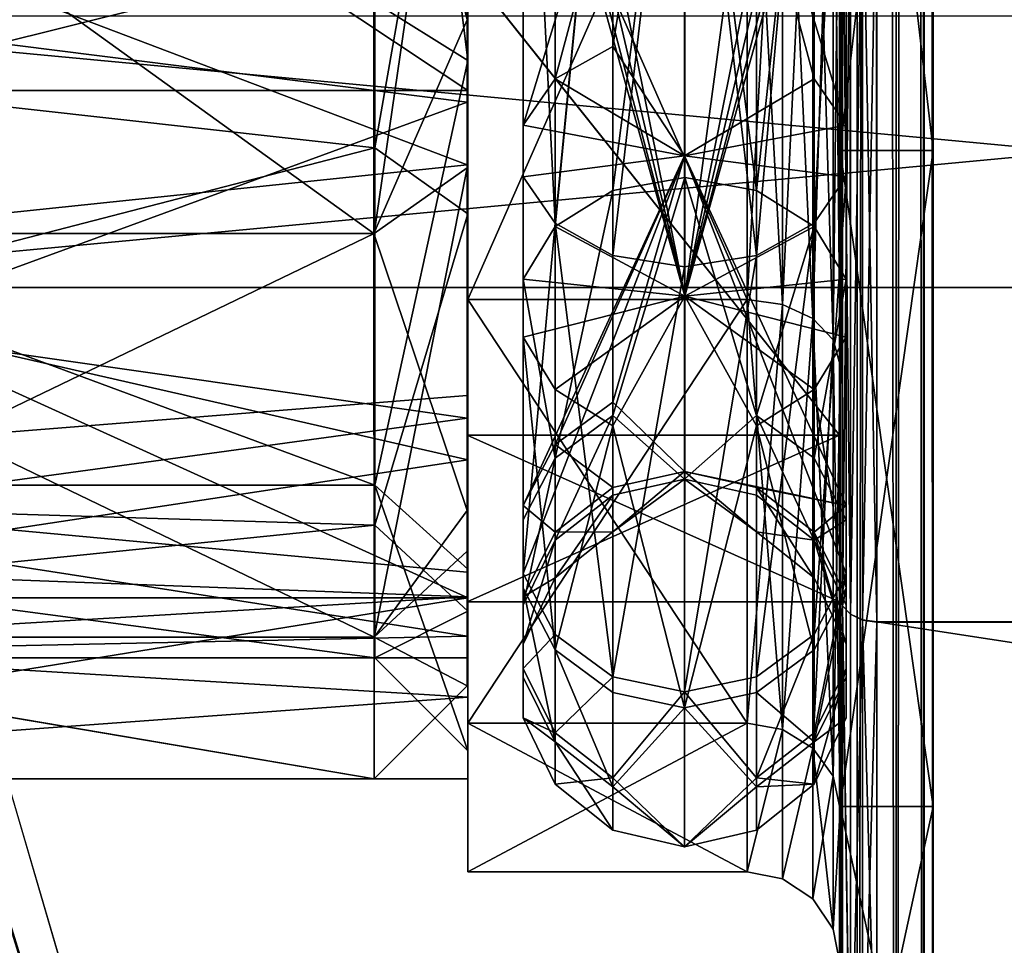
# Model space of a CAD drawing. Extents: x -496 to 95, y -46 to 256.
# Drawn here: x 26 to 32, y 15 to 20 of the extents above; entities that cross this region are included whole.
import ezdxf

# ---------------------------------------------------------------- set-up
doc = ezdxf.new("R2010")
doc.units = 0
doc.header["$MEASUREMENT"] = 0

msp = doc.modelspace()

# ---------------------------------------------------------------- linework, layer by layer
for points in [[(30.842331, 0.50029, 16.0756), (30.84082, 209.50029, 16.0756), (-0.249232, 106.000061, 21.818899)], [(30.84082, 209.50029, -16.0756), (30.842331, 0.50029, -16.0756), (-0.249232, 106.000061, -21.818899)], [(30.84082, 209.50029, 16.0756), (30.842331, 0.50029, 16.0756), (31.05233, 0.50029, 15.9833)], [(31.050819, 209.50029, 15.9833), (30.84082, 209.50029, 16.0756), (31.05233, 0.50029, 15.9833)], [(30.84082, 209.50029, -16.0756), (31.050819, 209.50029, -15.9833), (30.842331, 0.50029, -16.0756)], [(31.050819, 209.50029, -15.9833), (31.05233, 0.50029, -15.9833), (30.842331, 0.50029, -16.0756)], [(31.050819, 209.50029, 15.9833), (31.05233, 0.50029, 15.9833), (31.198929, 0.50029, 15.8071)], [(31.197418, 209.50029, 15.8071), (31.050819, 209.50029, 15.9833), (31.198929, 0.50029, 15.8071)], [(31.050819, 209.50029, -15.9833), (31.197418, 209.50029, -15.8071), (31.05233, 0.50029, -15.9833)], [(31.197418, 209.50029, -15.8071), (31.198929, 0.50029, -15.8071), (31.05233, 0.50029, -15.9833)], [(31.197418, 209.50029, 15.8071), (31.198929, 0.50029, 15.8071), (31.25153, 0.50029, 15.5839)], [(31.250019, 209.50029, 15.5839), (31.197418, 209.50029, 15.8071), (31.25153, 0.50029, 15.5839)], [(31.197418, 209.50029, -15.8071), (31.250019, 209.50029, -15.5839), (31.198929, 0.50029, -15.8071)], [(31.250019, 209.50029, -15.5839), (31.25153, 0.50029, -15.5839), (31.198929, 0.50029, -15.8071)], [(31.25153, 0.50029, -15.5839), (31.250019, 209.50029, -15.5839), (31.250206, 183.699493, -13.0487)], [(31.250019, 209.50029, 15.5839), (31.25153, 0.50029, 15.5839), (31.251331, 28.301285, 13.0487)], [(31.25153, 0.50029, -15.5839), (31.250206, 183.699493, -13.0487), (31.250237, 179.37529, -11.4748)], [(31.25153, 0.50029, -15.5839), (31.250237, 179.37529, -11.4748), (31.251331, 28.301285, -13.0487)], [(30.842331, 0.50029, -16.0756), (-0.780009, 102.703056, -21.917), (-0.249232, 106.000061, -21.818899)], [(30.842331, 0.50029, 16.0756), (-0.249232, 106.000061, 21.818899), (-0.75851, 102.770058, 21.9132)], [(30.842331, 0.50029, 16.0756), (-0.75851, 102.770058, 21.9132), (-2.213288, 99.885048, 22.1821)], [(30.842331, 0.50029, -16.0756), (-2.230388, 99.861046, -22.1849), (-0.780009, 102.703056, -21.917)], [(30.842331, 0.50029, 16.0756), (-2.213288, 99.885048, 22.1821), (-4.571071, 97.510033, 22.6173)], [(30.842331, 0.50029, -16.0756), (-4.571071, 97.510033, -22.6173), (-2.230388, 99.861046, -22.1849)], [(30.842331, 0.50029, 16.0756), (-4.571071, 97.510033, 22.6173), (-4.570369, 0.500031, 22.6173)], [(30.842331, 0.50029, -16.0756), (-4.570369, 0.500031, -22.6173), (-4.571071, 97.510033, -22.6173)], [(31.25153, 0.50029, -15.5839), (31.251331, 28.301285, -13.0487), (31.251362, 23.699295, -13.0487)], [(31.25153, 0.50029, 15.5839), (31.251362, 23.699295, 13.0487), (31.251331, 28.301285, 13.0487)], [(28.251362, 23.919281, 9.1156), (28.751392, 19.859268, 7.701), (28.251389, 20.170273, 7.3101)], [(28.751362, 23.808273, 9.603), (28.751392, 19.859268, 7.701), (28.251362, 23.919281, 9.1156)], [(28.747103, 23.887539, 9.264608), (28.247181, 22.174438, 9.24157), (28.747503, 20.077595, 7.429798)], [(28.747103, 23.887539, 9.264608), (28.747503, 20.077595, 7.429798), (28.747498, 20.3582, 7.077965)], [(28.751377, 21.982269, 9.7007), (28.751392, 19.859268, 7.701), (28.751362, 23.808273, 9.603)], [(30.751377, 21.79129, -10.1627), (30.751396, 19.37529, -11.4748), (30.751362, 23.699295, -13.0487)], [(30.751362, 23.699295, 13.0487), (30.751396, 19.37529, 11.4748), (30.751377, 21.79129, 10.1627)], [(31.251396, 19.37529, 11.4748), (30.751362, 23.699295, 13.0487), (31.251362, 23.699295, 13.0487)], [(30.751396, 19.37529, 11.4748), (30.751362, 23.699295, 13.0487), (31.251396, 19.37529, 11.4748)], [(30.751362, 23.699295, -13.0487), (30.751396, 19.37529, -11.4748), (31.251362, 23.699295, -13.0487)], [(31.251362, 23.699295, -13.0487), (30.751396, 19.37529, -11.4748), (31.251396, 19.37529, -11.4748)], [(31.25153, 0.50029, -15.5839), (31.251362, 23.699295, -13.0487), (31.251396, 19.37529, -11.4748)], [(31.25153, 0.50029, 15.5839), (31.251396, 19.37529, 11.4748), (31.251362, 23.699295, 13.0487)], [(28.751392, 19.697281, 7.763), (22.751364, 23.67923, 9.7262), (28.751362, 23.679276, 9.7262)], [(22.751392, 19.697235, 7.763), (22.751364, 23.67923, 9.7262), (28.751392, 19.697281, 7.763)], [(22.751369, 22.893234, -9.5053), (22.751396, 19.083221, -7.2222), (28.751385, 20.578278, -8.4019)], [(29.048407, 19.511047, -6.630433), (29.048355, 22.542465, -8.60887), (29.048346, 22.394817, -8.976396)], [(29.048407, 19.511047, -6.630433), (29.916101, 22.358637, -7.774803), (29.048355, 22.542465, -8.60887)], [(30.783857, 19.511047, -6.630477), (30.783806, 22.542465, -8.608913), (29.916101, 22.358637, -7.774803)], [(30.783857, 19.511047, -6.630477), (30.783796, 22.394817, -8.976439), (30.783806, 22.542465, -8.608913)], [(28.251373, 22.422272, -8.6383), (21.251389, 20.170212, -7.3101), (28.251396, 19.389282, -6.6114)], [(28.251396, 19.389282, -6.6114), (28.751373, 22.231277, -9.1002), (28.251373, 22.422272, -8.6383)], [(29.220299, 18.984396, -7.168571), (29.048346, 22.394817, -8.976396), (29.220243, 22.261778, -9.307566)], [(29.048401, 19.233971, -6.91355), (29.048346, 22.394817, -8.976396), (29.220299, 18.984396, -7.168571)], [(29.048407, 19.511047, -6.630433), (29.048346, 22.394817, -8.976396), (29.048401, 19.233971, -6.91355)], [(30.611938, 18.984396, -7.168606), (30.611883, 22.261778, -9.307602), (30.783796, 22.394817, -8.976439)], [(30.611938, 18.984396, -7.168606), (30.783796, 22.394817, -8.976439), (30.78385, 19.233971, -6.913594)], [(30.78385, 19.233971, -6.913594), (30.783796, 22.394817, -8.976439), (30.783857, 19.511047, -6.630477)], [(28.248199, 18.92836, -7.070587), (28.248028, 22.172897, -9.238419), (28.748056, 22.364239, -8.776492)], [(28.248199, 18.92836, -7.070587), (28.748056, 22.364239, -8.776492), (28.748219, 19.282011, -6.716967)], [(28.748146, 20.357021, -7.075063), (28.748219, 19.282011, -6.716967), (28.748056, 22.364239, -8.776492)], [(29.220318, 19.760622, -6.375419), (29.916101, 22.358637, -7.774803), (29.048407, 19.511047, -6.630433)], [(29.529932, 19.933435, -6.198846), (29.916101, 22.358637, -7.774803), (29.220318, 19.760622, -6.375419)], [(29.529932, 19.933435, -6.198846), (29.916162, 19.34581, -5.425034), (29.916101, 22.358637, -7.774803)], [(30.611959, 19.760622, -6.375454), (29.916101, 22.358637, -7.774803), (29.916162, 19.34581, -5.425034)], [(30.783857, 19.511047, -6.630477), (29.916101, 22.358637, -7.774803), (30.611959, 19.760622, -6.375454)], [(28.751396, 19.035278, -6.965), (28.751373, 22.231277, -9.1002), (28.251396, 19.389282, -6.6114)], [(28.751373, 22.231277, -9.1002), (28.7514, 18.575272, -7.4246), (28.751377, 21.982269, -9.7007)], [(28.751373, 22.231277, -9.1002), (28.751396, 19.035278, -6.965), (28.7514, 18.575272, -7.4246)], [(29.220299, 18.984396, -7.168571), (29.220243, 22.261778, -9.307566), (29.529846, 22.169743, -9.536789)], [(30.302326, 18.811682, -7.34508), (30.302269, 22.169743, -9.536808), (30.611883, 22.261778, -9.307602)], [(30.302326, 18.811682, -7.34508), (30.611883, 22.261778, -9.307602), (30.611938, 18.984396, -7.168606)], [(23.746599, 22.174644, 9.241945), (28.247551, 18.929539, 7.073441), (28.247181, 22.174438, 9.24157)], [(23.746599, 22.174644, 9.241945), (23.746969, 18.929745, 7.073816), (28.247551, 18.929539, 7.073441)], [(23.747618, 18.928566, -7.070212), (23.747446, 22.173103, -9.238043), (28.248028, 22.172897, -9.238419)], [(23.747618, 18.928566, -7.070212), (28.248028, 22.172897, -9.238419), (28.248199, 18.92836, -7.070587)], [(28.247181, 22.174438, 9.24157), (28.247551, 18.929539, 7.073441), (28.747503, 20.077595, 7.429798)], [(29.220299, 18.984396, -7.168571), (29.529846, 22.169743, -9.536789), (29.529903, 18.811682, -7.34506)], [(29.529903, 18.811682, -7.34506), (29.529846, 22.169743, -9.536789), (29.916056, 22.136921, -9.618559)], [(29.530228, 19.160698, 5.334218), (29.916498, 22.191565, 7.694345), (29.916437, 19.23019, 5.280055)], [(29.530289, 22.152508, 7.77334), (29.916498, 22.191565, 7.694345), (29.530228, 19.160698, 5.334218)], [(30.302326, 18.811682, -7.34508), (29.916056, 22.136921, -9.618559), (30.302269, 22.169743, -9.536808)], [(30.302649, 19.160698, 5.334198), (29.916437, 19.23019, 5.280055), (29.916498, 22.191565, 7.694345)], [(30.302711, 22.152508, 7.77332), (30.302649, 19.160698, 5.334198), (29.916498, 22.191565, 7.694345)], [(28.748188, 20.010052, -7.373618), (28.748091, 21.66909, -8.28586), (28.74807, 22.148819, -8.68409)], [(29.530289, 22.152508, 7.77334), (29.220621, 18.965935, 5.486136), (29.220684, 22.042904, 7.994684)], [(29.530289, 22.152508, 7.77334), (29.530228, 19.160698, 5.334218), (29.220621, 18.965935, 5.486136)], [(29.529903, 18.811682, -7.34506), (29.916056, 22.136921, -9.618559), (29.916113, 18.749956, -7.408142)], [(30.302326, 18.811682, -7.34508), (29.916113, 18.749956, -7.408142), (29.916056, 22.136921, -9.618559)], [(30.612326, 22.042904, 7.994648), (30.302649, 19.160698, 5.334198), (30.302711, 22.152508, 7.77332)], [(29.220684, 22.042904, 7.994684), (29.916487, 18.591644, 7.249831), (29.048788, 21.884632, 8.314507)], [(29.220684, 22.042904, 7.994684), (29.220621, 18.965935, 5.486136), (29.916487, 18.591644, 7.249831)], [(30.612326, 22.042904, 7.994648), (29.916487, 18.591644, 7.249831), (30.612263, 18.965935, 5.486101)], [(30.784239, 21.884632, 8.314464), (29.916487, 18.591644, 7.249831), (30.612326, 22.042904, 7.994648)], [(30.612326, 22.042904, 7.994648), (30.612263, 18.965935, 5.486101), (30.302649, 19.160698, 5.334198)], [(30.2514, 18.575287, 7.4246), (28.751377, 21.982269, 9.7007), (30.251377, 21.982285, 9.7007)], [(28.751377, 21.982269, -9.7007), (28.7514, 18.575272, -7.4246), (30.251377, 21.982285, -9.7007)], [(28.751377, 21.982269, 9.7007), (28.7514, 18.575272, 7.4246), (28.751392, 19.859268, 7.701)], [(28.7514, 18.575272, 7.4246), (28.751377, 21.982269, 9.7007), (30.2514, 18.575287, 7.4246)], [(30.251377, 21.982285, -9.7007), (28.7514, 18.575272, -7.4246), (30.2514, 18.575287, -7.4246)], [(30.442699, 18.548294, -7.4515), (30.251377, 21.982285, -9.7007), (30.2514, 18.575287, -7.4246)], [(30.442699, 18.548294, -7.4515), (30.442677, 21.967285, -9.7359), (30.251377, 21.982285, -9.7007)], [(30.442677, 21.967285, 9.7359), (30.2514, 18.575287, 7.4246), (30.251377, 21.982285, 9.7007)], [(30.442677, 21.967285, 9.7359), (30.442699, 18.548294, 7.4515), (30.2514, 18.575287, 7.4246)], [(30.605, 18.47229, -7.5282), (30.604977, 21.926285, -9.836), (30.442677, 21.967285, -9.7359)], [(30.605, 18.47229, -7.5282), (30.442677, 21.967285, -9.7359), (30.442699, 18.548294, -7.4515)], [(30.604977, 21.926285, 9.836), (30.442699, 18.548294, 7.4515), (30.442677, 21.967285, 9.7359)], [(29.220711, 21.550606, 8.989355), (29.916487, 18.591644, 7.249831), (29.916544, 21.930079, 9.532883)], [(30.302748, 21.441002, 9.210663), (29.916544, 21.930079, 9.532883), (29.916487, 18.591644, 7.249831)], [(30.604977, 21.926285, 9.836), (30.605, 18.47229, 7.5282), (30.442699, 18.548294, 7.4515)], [(30.605, 18.47229, -7.5282), (30.713276, 21.864288, -9.9859), (30.604977, 21.926285, -9.836)], [(30.604977, 21.926285, 9.836), (30.713303, 18.357285, 7.6429), (30.605, 18.47229, 7.5282)], [(30.713276, 21.864288, 9.9859), (30.713303, 18.357285, 7.6429), (30.604977, 21.926285, 9.836)], [(29.048788, 21.884632, 8.314507), (29.916487, 18.591644, 7.249831), (29.048798, 21.708878, 8.66954)], [(30.784248, 21.708878, 8.669497), (29.916487, 18.591644, 7.249831), (30.784239, 21.884632, 8.314464)], [(30.713303, 18.357285, -7.6429), (30.713276, 21.864288, -9.9859), (30.605, 18.47229, -7.5282)], [(30.713303, 18.357285, -7.6429), (30.751377, 21.79129, -10.1627), (30.713276, 21.864288, -9.9859)], [(30.713276, 21.864288, 9.9859), (30.751377, 21.79129, 10.1627), (30.751404, 18.22229, 7.7782)], [(30.713276, 21.864288, 9.9859), (30.751404, 18.22229, 7.7782), (30.713303, 18.357285, 7.6429)], [(30.713303, 18.357285, -7.6429), (30.751404, 18.22229, -7.7782), (30.751377, 21.79129, -10.1627)], [(30.751377, 21.79129, -10.1627), (30.751404, 18.22229, -7.7782), (30.751396, 19.37529, -11.4748)], [(30.751377, 21.79129, 10.1627), (30.751396, 19.37529, 11.4748), (30.751404, 18.22229, 7.7782)], [(29.048798, 21.708878, 8.66954), (29.916487, 18.591644, 7.249831), (29.220711, 21.550606, 8.989355)], [(30.61235, 21.550606, 8.989319), (29.916487, 18.591644, 7.249831), (30.784248, 21.708878, 8.669497)], [(23.247454, 20.329739, -7.432952), (28.748091, 21.66909, -8.28586), (28.748196, 19.635246, -6.849067)], [(28.748196, 19.635246, -6.849067), (28.748091, 21.66909, -8.28586), (28.748188, 20.010052, -7.373618)], [(30.302748, 21.441002, 9.210663), (29.916487, 18.591644, 7.249831), (30.61235, 21.550606, 8.989319)], [(23.246651, 21.384073, 8.132907), (28.74761, 19.298517, 6.521745), (28.747377, 21.246098, 8.052631)], [(23.246651, 21.384073, 8.132907), (23.246977, 18.723841, 5.873094), (28.74761, 19.298517, 6.521745)], [(28.74761, 19.298517, 6.521745), (28.747429, 20.716915, 7.897388), (28.747377, 21.246098, 8.052631)], [(30.762678, 21.092701, 11.853047), (30.747477, 21.122, 11.782341), (30.747948, 16.984833, 9.017896)], [(30.747948, 16.984833, 9.017896), (30.747477, 21.122, 11.782341), (30.747757, 20.358109, 7.077798)], [(30.748775, 16.98333, -9.015635), (30.748405, 20.35693, -7.07523), (30.748556, 21.120035, -11.779703)], [(30.763763, 21.090725, -11.850415), (30.748775, 16.98333, -9.015635), (30.748556, 21.120035, -11.779703)], [(30.762678, 21.092701, 11.853047), (30.747948, 16.984833, 9.017896), (30.763153, 16.930731, 9.071998)], [(30.763983, 16.929218, -9.069747), (30.748775, 16.98333, -9.015635), (30.763763, 21.090725, -11.850415)], [(30.762678, 21.092701, 11.853047), (30.763153, 16.930731, 9.071998), (30.806559, 16.884827, 9.117897)], [(30.762678, 21.092701, 11.853047), (30.806559, 16.884827, 9.117897), (30.806082, 21.067902, 11.912951)], [(30.763983, 16.929218, -9.069747), (30.763763, 21.090725, -11.850415), (30.807175, 21.065914, -11.910328)], [(30.763983, 16.929218, -9.069747), (30.807175, 21.065914, -11.910328), (30.807396, 16.883308, -9.115658)], [(30.806082, 21.067902, 11.912951), (30.806559, 16.884827, 9.117897), (30.870991, 21.0513, 11.95305)], [(30.870991, 21.0513, 11.95305), (30.806559, 16.884827, 9.117897), (30.871469, 16.854122, 9.148595)], [(30.807396, 16.883308, -9.115658), (30.807175, 21.065914, -11.910328), (30.872087, 21.049305, -11.950438)], [(30.870991, 21.0513, 11.95305), (30.947979, 16.84342, 9.159289), (30.9475, 21.045395, 11.967045)], [(30.870991, 21.0513, 11.95305), (30.871469, 16.854122, 9.148595), (30.947979, 16.84342, 9.159289)], [(30.807396, 16.883308, -9.115658), (30.872087, 21.049305, -11.950438), (30.872309, 16.852596, -9.146369)], [(30.872309, 16.852596, -9.146369), (30.872087, 21.049305, -11.950438), (30.948597, 21.0434, -11.964447)], [(30.872309, 16.852596, -9.146369), (30.948597, 21.0434, -11.964447), (30.948818, 16.841892, -9.157077)], [(30.9475, 21.045395, 11.967045), (49.250343, 16.842581, 9.157763), (49.249866, 21.044558, 11.965519)], [(30.9475, 21.045395, 11.967045), (30.947979, 16.84342, 9.159289), (49.250343, 16.842581, 9.157763)], [(30.948597, 21.0434, -11.964447), (49.250961, 21.042562, -11.965973), (49.251183, 16.841053, -9.158603)], [(30.948818, 16.841892, -9.157077), (30.948597, 21.0434, -11.964447), (49.251183, 16.841053, -9.158603)], [(28.747641, 19.000471, 6.424819), (28.747429, 20.716915, 7.897388), (28.74761, 19.298517, 6.521745)], [(28.751385, 20.578278, -8.4019), (22.751396, 19.083221, -7.2222), (28.751408, 17.713272, -5.5962)], [(23.247528, 17.620163, -4.146252), (23.247454, 20.329739, -7.432952), (28.748196, 19.635246, -6.849067)], [(28.747498, 20.3582, 7.077965), (30.74811, 17.846321, 3.928276), (30.747757, 20.358109, 7.077798)], [(28.747498, 20.3582, 7.077965), (28.74785, 17.846413, 3.928443), (30.74811, 17.846321, 3.928276)], [(28.747498, 20.3582, 7.077965), (28.747503, 20.077595, 7.429798), (28.74785, 17.846413, 3.928443)], [(28.748146, 20.357021, -7.075063), (30.748405, 20.35693, -7.07523), (30.74847, 17.845667, -3.925939)], [(28.748211, 17.845758, -3.925772), (28.748146, 20.357021, -7.075063), (30.74847, 17.845667, -3.925939)], [(28.748146, 20.357021, -7.075063), (28.748211, 17.845758, -3.925772), (28.748219, 19.282011, -6.716967)], [(30.747948, 16.984833, 9.017896), (30.747757, 20.358109, 7.077798), (30.74811, 17.846321, 3.928276)], [(30.74847, 17.845667, -3.925939), (30.748405, 20.35693, -7.07523), (30.748775, 16.98333, -9.015635)], [(28.251408, 17.576279, 4.0568), (21.251389, 20.170212, 7.3101), (28.251389, 20.170273, 7.3101)], [(21.251389, 20.170212, -7.3101), (21.251408, 17.576218, -4.0568), (28.251396, 19.389282, -6.6114)], [(21.251408, 17.576218, 4.0568), (21.251389, 20.170212, 7.3101), (28.251408, 17.576279, 4.0568)], [(28.751392, 19.859268, 7.701), (28.251408, 17.576279, 4.0568), (28.251389, 20.170273, 7.3101)], [(24.247046, 20.097975, 4.709723), (39.74905, 20.097265, 4.70843), (24.247305, 18.639635, 1.681964)], [(39.74905, 20.097265, 4.70843), (39.74931, 18.638924, 1.680672), (24.247305, 18.639635, 1.681964)], [(24.247459, 18.639355, -1.67847), (39.749462, 18.638643, -1.679762), (24.247477, 20.097191, -4.706094)], [(39.749462, 18.638643, -1.679762), (39.749481, 20.096479, -4.707387), (24.247477, 20.097191, -4.706094)], [(28.747503, 20.077595, 7.429798), (28.247551, 18.929539, 7.073441), (28.747875, 17.440975, 4.12375)], [(28.74785, 17.846413, 3.928443), (28.747503, 20.077595, 7.429798), (28.747875, 17.440975, 4.12375)], [(28.748247, 18.289381, -5.549561), (28.748196, 19.635246, -6.849067), (28.748188, 20.010052, -7.373618)], [(29.529932, 19.933435, -6.198846), (29.220318, 19.760622, -6.375419), (29.916162, 19.34581, -5.425034)], [(28.751392, 19.859268, 7.701), (28.751411, 17.125275, 4.2738), (28.251408, 17.576279, 4.0568)], [(28.751392, 19.859268, 7.701), (28.7514, 18.575272, 7.4246), (28.751411, 17.125275, 4.2738)], [(29.220318, 19.760622, -6.375419), (29.048407, 19.511047, -6.630433), (29.916162, 19.34581, -5.425034)], [(30.783857, 19.511047, -6.630477), (30.611959, 19.760622, -6.375454), (29.916162, 19.34581, -5.425034)], [(28.751411, 16.971268, 4.2992), (22.751392, 19.697235, 7.763), (28.751392, 19.697281, 7.763)], [(22.751411, 16.971222, 4.2992), (22.751392, 19.697235, 7.763), (28.751411, 16.971268, 4.2992)], [(23.247528, 17.620163, -4.146252), (28.748196, 19.635246, -6.849067), (28.74824, 18.057903, -4.933192)], [(28.74824, 18.057903, -4.933192), (28.748196, 19.635246, -6.849067), (28.748247, 18.289381, -5.549561)], [(29.048407, 19.511047, -6.630433), (29.048401, 19.233971, -6.91355), (29.916162, 19.34581, -5.425034)], [(30.78385, 19.233971, -6.913594), (30.783857, 19.511047, -6.630477), (29.916162, 19.34581, -5.425034)], [(28.251396, 19.389282, -6.6114), (21.251408, 17.576218, -4.0568), (28.251408, 17.362274, -3.5781)], [(28.251408, 17.362274, -3.5781), (28.751396, 19.035278, -6.965), (28.251396, 19.389282, -6.6114)], [(30.751404, 18.22229, -7.7782), (30.751419, 15.850296, -8.5169), (30.751396, 19.37529, -11.4748)], [(30.751396, 19.37529, 11.4748), (30.751419, 15.850296, 8.5169), (30.751404, 18.22229, 7.7782)], [(31.251419, 15.850296, 8.5169), (30.751396, 19.37529, 11.4748), (31.251396, 19.37529, 11.4748)], [(30.751419, 15.850296, 8.5169), (30.751396, 19.37529, 11.4748), (31.251419, 15.850296, 8.5169)], [(30.751396, 19.37529, -11.4748), (30.751419, 15.850296, -8.5169), (31.251396, 19.37529, -11.4748)], [(31.251396, 19.37529, -11.4748), (30.751419, 15.850296, -8.5169), (31.251419, 15.850296, -8.5169)], [(31.25153, 0.50029, -15.5839), (31.251396, 19.37529, -11.4748), (31.251419, 15.850296, -8.5169)], [(31.25153, 0.50029, 15.5839), (31.251419, 15.850296, 8.5169), (31.251396, 19.37529, 11.4748)], [(29.048481, 17.103279, -3.798086), (29.916162, 19.34581, -5.425034), (29.048401, 19.233971, -6.91355)], [(29.048485, 17.467543, -3.642539), (29.916162, 19.34581, -5.425034), (29.048481, 17.103279, -3.798086)], [(29.220392, 17.795769, -3.502487), (29.916162, 19.34581, -5.425034), (29.048485, 17.467543, -3.642539)], [(29.530005, 18.022947, -3.405533), (29.916162, 19.34581, -5.425034), (29.220392, 17.795769, -3.502487)], [(29.530005, 18.022947, -3.405533), (29.916252, 17.650833, -2.000638), (29.916162, 19.34581, -5.425034)], [(30.783936, 17.467543, -3.642584), (29.916162, 19.34581, -5.425034), (29.916252, 17.650833, -2.000638)], [(30.783932, 17.103279, -3.798131), (30.78385, 19.233971, -6.913594), (29.916162, 19.34581, -5.425034)], [(30.783932, 17.103279, -3.798131), (29.916162, 19.34581, -5.425034), (30.783936, 17.467543, -3.642584)], [(23.246977, 18.723841, 5.873094), (28.747807, 17.93679, 4.734051), (28.74761, 19.298517, 6.521745)], [(28.248232, 16.760649, -3.825967), (28.248199, 18.92836, -7.070587), (28.748219, 19.282011, -6.716967)], [(28.248232, 16.760649, -3.825967), (28.748219, 19.282011, -6.716967), (28.748249, 17.222603, -3.634662)], [(28.747641, 19.000471, 6.424819), (28.74761, 19.298517, 6.521745), (28.747807, 17.93679, 4.734051)], [(28.748211, 17.845758, -3.925772), (28.748249, 17.222603, -3.634662), (28.748219, 19.282011, -6.716967)], [(29.048481, 17.103279, -3.798086), (29.048401, 19.233971, -6.91355), (29.220299, 18.984396, -7.168571)], [(29.530174, 17.951254, 3.232473), (29.916437, 19.23019, 5.280055), (29.916349, 17.60957, 1.81985)], [(29.530228, 19.160698, 5.334218), (29.916437, 19.23019, 5.280055), (29.530174, 17.951254, 3.232473)], [(30.302595, 17.951254, 3.232454), (29.916349, 17.60957, 1.81985), (29.916437, 19.23019, 5.280055)], [(30.302649, 19.160698, 5.334198), (30.302595, 17.951254, 3.232454), (29.916437, 19.23019, 5.280055)], [(30.612022, 16.775055, -3.938283), (30.611938, 18.984396, -7.168606), (30.78385, 19.233971, -6.913594)], [(30.612022, 16.775055, -3.938283), (30.78385, 19.233971, -6.913594), (30.783932, 17.103279, -3.798131)], [(29.530228, 19.160698, 5.334218), (29.530174, 17.951254, 3.232473), (29.220568, 17.722034, 3.324514)], [(29.530228, 19.160698, 5.334218), (29.220568, 17.722034, 3.324514), (29.220621, 18.965935, 5.486136)], [(30.612263, 18.965935, 5.486101), (30.302595, 17.951254, 3.232454), (30.302649, 19.160698, 5.334198)], [(22.751396, 19.083221, -7.2222), (22.751413, 16.803223, -3.9265), (28.751408, 17.713272, -5.5962)], [(28.751411, 16.900269, -3.7694), (28.751396, 19.035278, -6.965), (28.251408, 17.362274, -3.5781)], [(28.747641, 19.000471, 6.424819), (28.747807, 17.93679, 4.734051), (28.747854, 17.563713, 4.369587)], [(28.751411, 16.900269, -3.7694), (28.751415, 16.299271, -4.0182), (28.751396, 19.035278, -6.965)], [(28.751396, 19.035278, -6.965), (28.751415, 16.299271, -4.0182), (28.7514, 18.575272, -7.4246)], [(29.048481, 17.103279, -3.798086), (29.220299, 18.984396, -7.168571), (29.220381, 16.775055, -3.938248)], [(29.220621, 18.965935, 5.486136), (29.048723, 18.684532, 5.705621), (29.916487, 18.591644, 7.249831)], [(29.220621, 18.965935, 5.486136), (29.220568, 17.722034, 3.324514), (29.048723, 18.684532, 5.705621)], [(29.529987, 16.547874, -4.035217), (29.220299, 18.984396, -7.168571), (29.529903, 18.811682, -7.34506)], [(29.220381, 16.775055, -3.938248), (29.220299, 18.984396, -7.168571), (29.529987, 16.547874, -4.035217)], [(30.784172, 18.684532, 5.705577), (30.612263, 18.965935, 5.486101), (29.916487, 18.591644, 7.249831)], [(30.30241, 16.547874, -4.035237), (30.302326, 18.811682, -7.34508), (30.611938, 18.984396, -7.168606)], [(30.30241, 16.547874, -4.035237), (30.611938, 18.984396, -7.168606), (30.612022, 16.775055, -3.938283)], [(30.612263, 18.965935, 5.486101), (30.612207, 17.722034, 3.324479), (30.302595, 17.951254, 3.232454)], [(30.784172, 18.684532, 5.705577), (30.612207, 17.722034, 3.324479), (30.612263, 18.965935, 5.486101)], [(23.746969, 18.929745, 7.073816), (28.247881, 16.761288, 3.828622), (28.247551, 18.929539, 7.073441)], [(23.746969, 18.929745, 7.073816), (23.747299, 16.761494, 3.828998), (28.247881, 16.761288, 3.828622)], [(23.74765, 16.760857, -3.825592), (23.747618, 18.928566, -7.070212), (28.248199, 18.92836, -7.070587)], [(23.74765, 16.760857, -3.825592), (28.248199, 18.92836, -7.070587), (28.248232, 16.760649, -3.825967)], [(28.247551, 18.929539, 7.073441), (28.247881, 16.761288, 3.828622), (28.747875, 17.440975, 4.12375)], [(29.529987, 16.547874, -4.035217), (29.529903, 18.811682, -7.34506), (29.916113, 18.749956, -7.408142)], [(30.302326, 18.811682, -7.34508), (29.916199, 16.466839, -4.069806), (29.916113, 18.749956, -7.408142)], [(30.30241, 16.547874, -4.035237), (29.916199, 16.466839, -4.069806), (30.302326, 18.811682, -7.34508)], [(23.246977, 18.723841, 5.873094), (23.247232, 17.183811, 3.115066), (28.747807, 17.93679, 4.734051)], [(29.529987, 16.547874, -4.035217), (29.916113, 18.749956, -7.408142), (29.916199, 16.466839, -4.069806)], [(29.048723, 18.684532, 5.705621), (29.048666, 17.39086, 3.457454), (29.04867, 17.023323, 3.605098)], [(29.048723, 18.684532, 5.705621), (29.220568, 17.722034, 3.324514), (29.048666, 17.39086, 3.457454)], [(29.048723, 18.684532, 5.705621), (29.04867, 17.023323, 3.605098), (29.048729, 18.372166, 5.949169)], [(29.048723, 18.684532, 5.705621), (29.048729, 18.372166, 5.949169), (29.916487, 18.591644, 7.249831)], [(30.78418, 18.372166, 5.949125), (30.784172, 18.684532, 5.705577), (29.916487, 18.591644, 7.249831)], [(30.784172, 18.684532, 5.705577), (30.784117, 17.39086, 3.45741), (30.612207, 17.722034, 3.324479)], [(30.78418, 18.372166, 5.949125), (30.784117, 17.39086, 3.45741), (30.784172, 18.684532, 5.705577)], [(24.247305, 18.639635, 1.681964), (39.749462, 18.638643, -1.679762), (24.247459, 18.639355, -1.67847)], [(39.74931, 18.638924, 1.680672), (39.749462, 18.638643, -1.679762), (24.247305, 18.639635, 1.681964)], [(30.251415, 16.299286, 4.0182), (28.7514, 18.575272, 7.4246), (30.2514, 18.575287, 7.4246)], [(28.7514, 18.575272, -7.4246), (28.751415, 16.299271, -4.0182), (30.2514, 18.575287, -7.4246)], [(28.751411, 17.125275, 4.2738), (28.7514, 18.575272, 7.4246), (28.751415, 16.299271, 4.0182)], [(28.751415, 16.299271, 4.0182), (28.7514, 18.575272, 7.4246), (30.251415, 16.299286, 4.0182)], [(30.2514, 18.575287, -7.4246), (28.751415, 16.299271, -4.0182), (30.251415, 16.299286, -4.0182)], [(29.048729, 18.372166, 5.949169), (29.22064, 18.090763, 6.168645), (29.916487, 18.591644, 7.249831)], [(29.22064, 18.090763, 6.168645), (29.530252, 17.896, 6.320547), (29.916487, 18.591644, 7.249831)], [(29.530252, 17.896, 6.320547), (29.916401, 16.381163, 3.862963), (29.916487, 18.591644, 7.249831)], [(30.302675, 17.896, 6.320527), (29.916487, 18.591644, 7.249831), (29.916401, 16.381163, 3.862963)], [(30.61228, 18.090763, 6.16861), (30.78418, 18.372166, 5.949125), (29.916487, 18.591644, 7.249831)], [(30.302675, 17.896, 6.320527), (30.61228, 18.090763, 6.16861), (29.916487, 18.591644, 7.249831)], [(30.442715, 16.264297, -4.0327), (30.2514, 18.575287, -7.4246), (30.251415, 16.299286, -4.0182)], [(30.442715, 16.264297, -4.0327), (30.442699, 18.548294, -7.4515), (30.2514, 18.575287, -7.4246)], [(30.442699, 18.548294, 7.4515), (30.251415, 16.299286, 4.0182), (30.2514, 18.575287, 7.4246)], [(30.442699, 18.548294, 7.4515), (30.442715, 16.264297, 4.0327), (30.251415, 16.299286, 4.0182)], [(30.442715, 16.264297, -4.0327), (30.605, 18.47229, -7.5282), (30.442699, 18.548294, -7.4515)], [(30.605, 18.47229, 7.5282), (30.442715, 16.264297, 4.0327), (30.442699, 18.548294, 7.4515)], [(30.605019, 16.164291, -4.0742), (30.605, 18.47229, -7.5282), (30.442715, 16.264297, -4.0327)], [(30.605, 18.47229, 7.5282), (30.605019, 16.164291, 4.0742), (30.442715, 16.264297, 4.0327)], [(30.713318, 16.014297, -4.1363), (30.605, 18.47229, -7.5282), (30.605019, 16.164291, -4.0742)], [(30.713318, 16.014297, -4.1363), (30.713303, 18.357285, -7.6429), (30.605, 18.47229, -7.5282)], [(30.713303, 18.357285, 7.6429), (30.605019, 16.164291, 4.0742), (30.605, 18.47229, 7.5282)], [(29.048729, 18.372166, 5.949169), (29.04867, 17.023323, 3.605098), (29.220577, 16.692146, 3.738129)], [(29.048729, 18.372166, 5.949169), (29.220577, 16.692146, 3.738129), (29.22064, 18.090763, 6.168645)], [(30.713303, 18.357285, 7.6429), (30.713318, 16.014297, 4.1363), (30.605019, 16.164291, 4.0742)], [(30.61228, 18.090763, 6.16861), (30.784121, 17.023323, 3.605053), (30.78418, 18.372166, 5.949125)], [(30.713318, 16.014297, -4.1363), (30.751404, 18.22229, -7.7782), (30.713303, 18.357285, -7.6429)], [(30.713303, 18.357285, 7.6429), (30.751404, 18.22229, 7.7782), (30.751419, 15.837296, 4.2095)], [(30.713303, 18.357285, 7.6429), (30.751419, 15.837296, 4.2095), (30.713318, 16.014297, 4.1363)], [(30.78418, 18.372166, 5.949125), (30.784121, 17.023323, 3.605053), (30.784117, 17.39086, 3.45741)], [(28.748249, 17.195904, -3.569555), (28.74824, 18.057903, -4.933192), (28.748247, 18.289381, -5.549561)], [(30.713318, 16.014297, -4.1363), (30.751419, 15.837296, -4.2095), (30.751404, 18.22229, -7.7782)], [(30.751404, 18.22229, -7.7782), (30.751419, 15.837296, -4.2095), (30.751419, 15.850296, -8.5169)], [(30.751404, 18.22229, 7.7782), (30.751419, 15.850296, 8.5169), (30.751419, 15.837296, 4.2095)], [(29.22064, 18.090763, 6.168645), (29.220577, 16.692146, 3.738129), (29.530252, 17.896, 6.320547)], [(30.302675, 17.896, 6.320527), (30.612219, 16.692146, 3.738093), (30.61228, 18.090763, 6.16861)], [(30.61228, 18.090763, 6.16861), (30.612219, 16.692146, 3.738093), (30.784121, 17.023323, 3.605053)], [(23.247528, 17.620163, -4.146252), (28.74824, 18.057903, -4.933192), (28.748224, 17.109449, -2.894772)], [(28.748224, 17.109449, -2.894772), (28.74824, 18.057903, -4.933192), (28.748249, 17.195904, -3.569555)], [(29.530039, 17.565145, -2.021256), (29.530005, 18.022947, -3.405533), (29.220392, 17.795769, -3.502487)], [(29.530039, 17.565145, -2.021256), (29.916252, 17.650833, -2.000638), (29.530005, 18.022947, -3.405533)], [(23.247232, 17.183811, 3.115066), (28.747992, 16.977676, 2.453513), (28.747807, 17.93679, 4.734051)], [(28.747854, 17.563713, 4.369587), (28.747807, 17.93679, 4.734051), (28.747992, 16.977676, 2.453513)], [(29.530174, 17.951254, 3.232473), (29.530138, 17.523457, 1.838632), (29.22053, 17.282166, 1.890939)], [(29.530174, 17.951254, 3.232473), (29.22053, 17.282166, 1.890939), (29.220568, 17.722034, 3.324514)], [(29.530174, 17.951254, 3.232473), (29.916349, 17.60957, 1.81985), (29.530138, 17.523457, 1.838632)], [(30.302595, 17.951254, 3.232454), (30.302561, 17.523457, 1.838612), (29.916349, 17.60957, 1.81985)], [(30.302595, 17.951254, 3.232454), (30.612171, 17.282166, 1.890903), (30.302561, 17.523457, 1.838612)], [(30.612207, 17.722034, 3.324479), (30.612171, 17.282166, 1.890903), (30.302595, 17.951254, 3.232454)], [(29.530252, 17.896, 6.320547), (29.220577, 16.692146, 3.738129), (29.53019, 16.462925, 3.830153)], [(29.530252, 17.896, 6.320547), (29.53019, 16.462925, 3.830153), (29.916401, 16.381163, 3.862963)], [(30.302675, 17.896, 6.320527), (29.916401, 16.381163, 3.862963), (30.302612, 16.462925, 3.830134)], [(30.302675, 17.896, 6.320527), (30.302612, 16.462925, 3.830134), (30.612219, 16.692146, 3.738093)], [(28.74785, 17.846413, 3.928443), (28.748106, 16.94977, 0.001295), (30.748365, 16.949678, 0.001128)], [(28.74785, 17.846413, 3.928443), (30.748365, 16.949678, 0.001128), (30.74811, 17.846321, 3.928276)], [(28.748106, 16.94977, 0.001295), (28.74785, 17.846413, 3.928443), (28.748142, 16.499712, 0.001274)], [(28.74785, 17.846413, 3.928443), (28.747875, 17.440975, 4.12375), (28.748142, 16.499712, 0.001274)], [(28.748106, 16.94977, 0.001295), (28.748211, 17.845758, -3.925772), (30.74847, 17.845667, -3.925939)], [(28.748211, 17.845758, -3.925772), (28.748106, 16.94977, 0.001295), (28.748249, 17.222603, -3.634662)], [(28.748106, 16.94977, 0.001295), (30.74847, 17.845667, -3.925939), (30.748365, 16.949678, 0.001128)], [(30.747948, 16.984833, 9.017896), (30.74811, 17.846321, 3.928276), (30.748369, 14.220233, 4.880833)], [(30.748369, 14.220233, 4.880833), (30.74811, 17.846321, 3.928276), (30.748365, 16.949678, 0.001128)], [(30.748365, 16.949678, 0.001128), (30.74847, 17.845667, -3.925939), (30.748816, 14.219419, -4.878828)], [(30.748816, 14.219419, -4.878828), (30.74847, 17.845667, -3.925939), (30.748775, 16.98333, -9.015635)], [(29.220428, 17.325039, -2.078746), (29.220392, 17.795769, -3.502487), (29.048485, 17.467543, -3.642539)], [(29.530039, 17.565145, -2.021256), (29.220392, 17.795769, -3.502487), (29.220428, 17.325039, -2.078746)], [(29.220568, 17.722034, 3.324514), (29.22053, 17.282166, 1.890939), (29.048628, 16.933308, 1.966582)], [(29.220568, 17.722034, 3.324514), (29.048628, 16.933308, 1.966582), (29.048666, 17.39086, 3.457454)], [(30.784117, 17.39086, 3.45741), (30.612171, 17.282166, 1.890903), (30.612207, 17.722034, 3.324479)], [(28.751408, 17.713272, -5.5962), (22.751413, 16.803223, -3.9265), (28.751415, 16.438278, -2.9263)], [(23.247419, 16.649982, 0.001739), (23.247528, 17.620163, -4.146252), (28.748188, 16.765823, -1.464803)], [(23.247528, 17.620163, -4.146252), (28.748224, 17.109449, -2.894772), (28.748188, 16.765823, -1.464803)], [(29.530088, 17.3269, -0.09366), (29.916252, 17.650833, -2.000638), (29.530039, 17.565145, -2.021256)], [(29.530088, 17.3269, -0.09366), (29.916349, 17.60957, 1.81985), (29.916252, 17.650833, -2.000638)], [(30.302462, 17.565145, -2.021275), (30.783936, 17.467543, -3.642584), (29.916252, 17.650833, -2.000638)], [(30.302511, 17.3269, -0.09368), (29.916252, 17.650833, -2.000638), (29.916349, 17.60957, 1.81985)], [(30.302511, 17.3269, -0.09368), (30.302462, 17.565145, -2.021275), (29.916252, 17.650833, -2.000638)], [(28.251415, 16.650269), (21.251408, 17.576218, 4.0568), (28.251408, 17.576279, 4.0568)], [(21.251408, 17.576218, -4.0568), (21.251415, 16.650208), (28.251408, 17.362274, -3.5781)], [(21.251415, 16.650208), (21.251408, 17.576218, 4.0568), (28.251415, 16.650269)], [(28.251408, 17.576279, 4.0568), (28.751419, 16.150269), (28.251415, 16.650269)], [(28.751411, 17.125275, 4.2738), (28.751419, 16.150269), (28.251408, 17.576279, 4.0568)], [(28.747854, 17.563713, 4.369587), (28.747992, 16.977676, 2.453513), (28.748018, 16.769733, 2.249577)], [(29.530088, 17.3269, -0.09366), (29.530039, 17.565145, -2.021256), (29.220428, 17.325039, -2.078746)], [(29.530138, 17.523457, 1.838632), (29.916349, 17.60957, 1.81985), (29.530088, 17.3269, -0.09366)], [(30.302561, 17.523457, 1.838612), (30.302511, 17.3269, -0.09368), (29.916349, 17.60957, 1.81985)], [(30.61207, 17.325039, -2.078781), (30.783936, 17.467543, -3.642584), (30.302462, 17.565145, -2.021275)], [(30.61212, 17.079901, -0.096355), (30.61207, 17.325039, -2.078781), (30.302462, 17.565145, -2.021275)], [(30.61212, 17.079901, -0.096355), (30.302462, 17.565145, -2.021275), (30.302511, 17.3269, -0.09368)], [(29.530138, 17.523457, 1.838632), (29.22048, 17.079901, -0.096319), (29.22053, 17.282166, 1.890939)], [(29.530138, 17.523457, 1.838632), (29.530088, 17.3269, -0.09366), (29.22048, 17.079901, -0.096319)], [(30.612171, 17.282166, 1.890903), (30.302511, 17.3269, -0.09368), (30.302561, 17.523457, 1.838612)], [(29.048519, 16.592747, -2.254265), (29.048485, 17.467543, -3.642539), (29.048481, 17.103279, -3.798086)], [(29.048521, 16.977894, -2.161897), (29.048485, 17.467543, -3.642539), (29.048519, 16.592747, -2.254265)], [(29.220428, 17.325039, -2.078746), (29.048485, 17.467543, -3.642539), (29.048521, 16.977894, -2.161897)], [(30.783972, 16.977894, -2.161942), (30.783936, 17.467543, -3.642584), (30.61207, 17.325039, -2.078781)], [(30.78397, 16.592747, -2.254309), (30.783932, 17.103279, -3.798131), (30.783936, 17.467543, -3.642584)], [(30.78397, 16.592747, -2.254309), (30.783936, 17.467543, -3.642584), (30.783972, 16.977894, -2.161942)], [(28.247881, 16.761288, 3.828622), (28.748142, 16.499712, 0.001274), (28.747875, 17.440975, 4.12375)], [(28.251408, 17.362274, -3.5781), (21.251415, 16.650208), (28.251415, 16.650269)], [(28.251415, 16.650269), (28.751411, 16.900269, -3.7694), (28.251408, 17.362274, -3.5781)], [(29.048666, 17.39086, 3.457454), (29.048628, 16.933308, 1.966582), (29.04863, 16.546253, 2.05061)], [(29.048666, 17.39086, 3.457454), (29.04863, 16.546253, 2.05061), (29.04867, 17.023323, 3.605098)], [(30.784117, 17.39086, 3.45741), (30.784079, 16.933308, 1.966538), (30.612171, 17.282166, 1.890903)], [(30.784121, 17.023323, 3.605053), (30.784079, 16.933308, 1.966538), (30.784117, 17.39086, 3.45741)], [(29.22048, 17.079901, -0.096319), (29.220428, 17.325039, -2.078746), (29.048521, 16.977894, -2.161897)], [(29.530088, 17.3269, -0.09366), (29.220428, 17.325039, -2.078746), (29.22048, 17.079901, -0.096319)], [(30.612171, 17.282166, 1.890903), (30.61212, 17.079901, -0.096355), (30.302511, 17.3269, -0.09368)], [(30.784025, 16.723, -0.100214), (30.783972, 16.977894, -2.161942), (30.61207, 17.325039, -2.078781)], [(30.784025, 16.723, -0.100214), (30.61207, 17.325039, -2.078781), (30.61212, 17.079901, -0.096355)], [(29.22053, 17.282166, 1.890939), (29.22048, 17.079901, -0.096319), (29.048574, 16.723, -0.10017)], [(29.22053, 17.282166, 1.890939), (29.048574, 16.723, -0.10017), (29.048628, 16.933308, 1.966582)], [(30.612171, 17.282166, 1.890903), (30.784025, 16.723, -0.100214), (30.61212, 17.079901, -0.096355)], [(30.784079, 16.933308, 1.966538), (30.784025, 16.723, -0.100214), (30.612171, 17.282166, 1.890903)], [(28.748142, 16.499712, 0.001274), (28.248232, 16.760649, -3.825967), (28.748249, 17.222603, -3.634662)], [(28.748106, 16.94977, 0.001295), (28.748142, 16.499712, 0.001274), (28.748249, 17.222603, -3.634662)], [(28.748211, 16.675283, -1.817753), (28.748224, 17.109449, -2.894772), (28.748249, 17.195904, -3.569555)], [(23.247232, 17.183811, 3.115066), (23.247419, 16.649982, 0.001739), (28.747992, 16.977676, 2.453513)], [(28.748188, 16.765823, -1.464803), (28.748224, 17.109449, -2.894772), (28.748211, 16.675283, -1.817753)], [(28.751411, 17.125275, 4.2738), (28.751415, 16.299271, 4.0182), (28.751419, 16.150269)], [(29.048519, 16.592747, -2.254265), (29.048481, 17.103279, -3.798086), (29.220381, 16.775055, -3.938248)], [(30.612062, 16.245705, -2.33746), (30.612022, 16.775055, -3.938283), (30.783932, 17.103279, -3.798131)], [(30.612062, 16.245705, -2.33746), (30.783932, 17.103279, -3.798131), (30.78397, 16.592747, -2.254309)], [(29.22048, 17.079901, -0.096319), (29.048521, 16.977894, -2.161897), (29.048574, 16.723, -0.10017)], [(23.247419, 16.649982, 0.001739), (28.748131, 16.649731, 0.001281), (28.747992, 16.977676, 2.453513)], [(28.748018, 16.769733, 2.249577), (28.747992, 16.977676, 2.453513), (28.748131, 16.649731, 0.001281)], [(29.048574, 16.723, -0.10017), (29.048521, 16.977894, -2.161897), (29.048519, 16.592747, -2.254265)], [(29.04867, 17.023323, 3.605098), (29.04863, 16.546253, 2.05061), (29.220537, 16.197496, 2.126246)], [(29.04867, 17.023323, 3.605098), (29.220537, 16.197496, 2.126246), (29.220577, 16.692146, 3.738129)], [(30.784121, 17.023323, 3.605053), (30.612177, 16.197496, 2.12621), (30.784081, 16.546253, 2.050565)], [(30.612219, 16.692146, 3.738093), (30.612177, 16.197496, 2.12621), (30.784121, 17.023323, 3.605053)], [(30.763153, 16.930731, 9.071998), (30.747948, 16.984833, 9.017896), (30.748369, 14.220233, 4.880833)], [(30.764025, 14.148706, -4.908136), (30.748816, 14.219419, -4.878828), (30.748775, 16.98333, -9.015635)], [(30.764025, 14.148706, -4.908136), (30.748775, 16.98333, -9.015635), (30.763983, 16.929218, -9.069747)], [(30.784025, 16.327, -0.104491), (30.78397, 16.592747, -2.254309), (30.783972, 16.977894, -2.161942)], [(30.784025, 16.327, -0.104491), (30.783972, 16.977894, -2.161942), (30.784025, 16.723, -0.100214)], [(30.784121, 17.023323, 3.605053), (30.784081, 16.546253, 2.050565), (30.784079, 16.933308, 1.966538)], [(22.751419, 16.000229), (22.751411, 16.971222, 4.2992), (28.751411, 16.971268, 4.2992)], [(28.751419, 16.000275), (22.751419, 16.000229), (28.751411, 16.971268, 4.2992)], [(29.048628, 16.933308, 1.966582), (29.048574, 16.723, -0.10017), (29.048574, 16.327, -0.104446)], [(29.048628, 16.933308, 1.966582), (29.048574, 16.327, -0.104446), (29.04863, 16.546253, 2.05061)], [(30.748672, 13.2492, 0.000958), (30.748365, 16.949678, 0.001128), (30.748816, 14.219419, -4.878828)], [(30.748369, 14.220233, 4.880833), (30.748365, 16.949678, 0.001128), (30.748672, 13.2492, 0.000958)], [(30.763153, 16.930731, 9.071998), (30.748369, 14.220233, 4.880833), (30.763575, 14.149525, 4.910133)], [(30.763153, 16.930731, 9.071998), (30.763575, 14.149525, 4.910133), (30.806984, 14.089617, 4.934929)], [(30.763153, 16.930731, 9.071998), (30.806984, 14.089617, 4.934929), (30.806559, 16.884827, 9.117897)], [(30.807436, 14.088795, -4.932946), (30.763983, 16.929218, -9.069747), (30.807396, 16.883308, -9.115658)], [(30.764025, 14.148706, -4.908136), (30.763983, 16.929218, -9.069747), (30.807436, 14.088795, -4.932946)], [(30.784081, 16.546253, 2.050565), (30.784025, 16.723, -0.100214), (30.784079, 16.933308, 1.966538)], [(28.751419, 16.150269), (28.751411, 16.900269, -3.7694), (28.251415, 16.650269)], [(28.751419, 16.150269), (28.751423, 15.500275), (28.751411, 16.900269, -3.7694)], [(28.751411, 16.900269, -3.7694), (28.751423, 15.500275), (28.751415, 16.299271, -4.0182)], [(30.806559, 16.884827, 9.117897), (30.806984, 14.089617, 4.934929), (30.871469, 16.854122, 9.148595)], [(30.807436, 14.088795, -4.932946), (30.807396, 16.883308, -9.115658), (30.872309, 16.852596, -9.146369)], [(30.871469, 16.854122, 9.148595), (30.806984, 14.089617, 4.934929), (30.871895, 14.049511, 4.951524)], [(30.807436, 14.088795, -4.932946), (30.872309, 16.852596, -9.146369), (30.872349, 14.048685, -4.949555)], [(30.871469, 16.854122, 9.148595), (30.948406, 14.035506, 4.957418), (30.947979, 16.84342, 9.159289)], [(30.871469, 16.854122, 9.148595), (30.871895, 14.049511, 4.951524), (30.948406, 14.035506, 4.957418)], [(30.872349, 14.048685, -4.949555), (30.872309, 16.852596, -9.146369), (30.948818, 16.841892, -9.157077)], [(30.872349, 14.048685, -4.949555), (30.948818, 16.841892, -9.157077), (30.94886, 14.03468, -4.955463)], [(30.947979, 16.84342, 9.159289), (49.250771, 14.034667, 4.955892), (49.250343, 16.842581, 9.157763)], [(30.947979, 16.84342, 9.159289), (30.948406, 14.035506, 4.957418), (49.250771, 14.034667, 4.955892)], [(30.94886, 14.03468, -4.955463), (30.948818, 16.841892, -9.157077), (49.251183, 16.841053, -9.158603)], [(30.94886, 14.03468, -4.955463), (49.251183, 16.841053, -9.158603), (49.251225, 14.033841, -4.956989)], [(22.751413, 16.803223, -3.9265), (22.751419, 16.000229), (28.751415, 16.438278, -2.9263)], [(23.247419, 16.649982, 0.001739), (28.748188, 16.765823, -1.464803), (28.748131, 16.649731, 0.001281)], [(28.748018, 16.769733, 2.249577), (28.748131, 16.649731, 0.001281), (28.748142, 16.499712, 0.001274)], [(28.748142, 16.499712, 0.001274), (28.748131, 16.649731, 0.001281), (28.748188, 16.765823, -1.464803)], [(28.748142, 16.499712, 0.001274), (28.748188, 16.765823, -1.464803), (28.748211, 16.675283, -1.817753)], [(29.048519, 16.592747, -2.254265), (29.220381, 16.775055, -3.938248), (29.220423, 16.245705, -2.337424)], [(29.220423, 16.245705, -2.337424), (29.220381, 16.775055, -3.938248), (29.529987, 16.547874, -4.035217)], [(30.302452, 16.005497, -2.39495), (30.30241, 16.547874, -4.035237), (30.612022, 16.775055, -3.938283)], [(30.302452, 16.005497, -2.39495), (30.612022, 16.775055, -3.938283), (30.612062, 16.245705, -2.33746)], [(23.747299, 16.761494, 3.828998), (23.747538, 15.999877, 0.001668), (28.248119, 15.99967, 0.001293)], [(23.747299, 16.761494, 3.828998), (28.248119, 15.99967, 0.001293), (28.247881, 16.761288, 3.828622)], [(23.747538, 15.999877, 0.001668), (23.74765, 16.760857, -3.825592), (28.248119, 15.99967, 0.001293)], [(23.74765, 16.760857, -3.825592), (28.248232, 16.760649, -3.825967), (28.248119, 15.99967, 0.001293)], [(28.247881, 16.761288, 3.828622), (28.248119, 15.99967, 0.001293), (28.748142, 16.499712, 0.001274)], [(28.248119, 15.99967, 0.001293), (28.248232, 16.760649, -3.825967), (28.748142, 16.499712, 0.001274)], [(29.048574, 16.723, -0.10017), (29.048519, 16.592747, -2.254265), (29.048574, 16.327, -0.104446)], [(30.784081, 16.546253, 2.050565), (30.784025, 16.327, -0.104491), (30.784025, 16.723, -0.100214)], [(29.220577, 16.692146, 3.738129), (29.220537, 16.197496, 2.126246), (29.530148, 15.956103, 2.178535)], [(29.220577, 16.692146, 3.738129), (29.530148, 15.956103, 2.178535), (29.53019, 16.462925, 3.830153)], [(30.302612, 16.462925, 3.830134), (30.612177, 16.197496, 2.12621), (30.612219, 16.692146, 3.738093)], [(29.048574, 16.327, -0.104446), (29.048519, 16.592747, -2.254265), (29.220423, 16.245705, -2.337424)], [(30.61212, 15.970101, -0.108341), (30.612062, 16.245705, -2.33746), (30.78397, 16.592747, -2.254309)], [(30.61212, 15.970101, -0.108341), (30.78397, 16.592747, -2.254309), (30.784025, 16.327, -0.104491)], [(29.04863, 16.546253, 2.05061), (29.048574, 16.327, -0.104446), (29.220537, 16.197496, 2.126246)], [(29.220423, 16.245705, -2.337424), (29.529987, 16.547874, -4.035217), (29.530031, 16.005497, -2.394931)], [(29.530031, 16.005497, -2.394931), (29.529987, 16.547874, -4.035217), (29.916199, 16.466839, -4.069806)], [(30.302452, 16.005497, -2.39495), (29.916199, 16.466839, -4.069806), (30.30241, 16.547874, -4.035237)], [(30.612177, 16.197496, 2.12621), (30.784025, 16.327, -0.104491), (30.784081, 16.546253, 2.050565)], [(29.530031, 16.005497, -2.394931), (29.916199, 16.466839, -4.069806), (29.9163, 15.635001, -0.111942)], [(29.53019, 16.462925, 3.830153), (29.530148, 15.956103, 2.178535), (29.916401, 16.381163, 3.862963)], [(30.302452, 16.005497, -2.39495), (29.9163, 15.635001, -0.111942), (29.916199, 16.466839, -4.069806)], [(30.302612, 16.462925, 3.830134), (29.916401, 16.381163, 3.862963), (30.30257, 15.956103, 2.178516)], [(30.302612, 16.462925, 3.830134), (30.30257, 15.956103, 2.178516), (30.612177, 16.197496, 2.12621)], [(28.751415, 16.438278, -2.9263), (22.751419, 16.000229), (28.751419, 16.000275)], [(29.530148, 15.956103, 2.178535), (29.9163, 15.635001, -0.111942), (29.916401, 16.381163, 3.862963)], [(30.30257, 15.956103, 2.178516), (29.916401, 16.381163, 3.862963), (29.9163, 15.635001, -0.111942)], [(30.251423, 15.50029), (28.751415, 16.299271, 4.0182), (30.251415, 16.299286, 4.0182)], [(28.751415, 16.299271, -4.0182), (28.751423, 15.500275), (30.251415, 16.299286, -4.0182)], [(28.751419, 16.150269), (28.751415, 16.299271, 4.0182), (28.751423, 15.500275)], [(28.751423, 15.500275), (28.751415, 16.299271, 4.0182), (30.251423, 15.50029)], [(30.251415, 16.299286, -4.0182), (28.751423, 15.500275), (30.251423, 15.50029)], [(29.048574, 16.327, -0.104446), (29.220423, 16.245705, -2.337424), (29.22048, 15.970101, -0.108305)], [(29.220537, 16.197496, 2.126246), (29.048574, 16.327, -0.104446), (29.22048, 15.970101, -0.108305)], [(30.442715, 16.264297, -4.0327), (30.251415, 16.299286, -4.0182), (30.251423, 15.50029)], [(30.442715, 16.264297, 4.0327), (30.251423, 15.50029), (30.251415, 16.299286, 4.0182)], [(30.612177, 16.197496, 2.12621), (30.61212, 15.970101, -0.108341), (30.784025, 16.327, -0.104491)], [(29.22048, 15.970101, -0.108305), (29.220423, 16.245705, -2.337424), (29.530031, 16.005497, -2.394931)], [(30.442715, 16.264297, -4.0327), (30.251423, 15.50029), (30.442722, 15.462296)], [(30.442715, 16.264297, 4.0327), (30.442722, 15.462296), (30.251423, 15.50029)], [(30.61212, 15.970101, -0.108341), (30.302452, 16.005497, -2.39495), (30.612062, 16.245705, -2.33746)], [(30.605019, 16.164291, -4.0742), (30.442715, 16.264297, -4.0327), (30.442722, 15.462296)], [(30.605019, 16.164291, 4.0742), (30.442722, 15.462296), (30.442715, 16.264297, 4.0327)], [(29.220537, 16.197496, 2.126246), (29.22048, 15.970101, -0.108305), (29.530088, 15.723101, -0.110981)], [(29.220537, 16.197496, 2.126246), (29.530088, 15.723101, -0.110981), (29.530148, 15.956103, 2.178535)], [(30.30257, 15.956103, 2.178516), (30.61212, 15.970101, -0.108341), (30.612177, 16.197496, 2.12621)], [(30.605019, 16.164291, -4.0742), (30.442722, 15.462296), (30.605022, 15.354294)], [(30.605019, 16.164291, 4.0742), (30.605022, 15.354294), (30.442722, 15.462296)], [(30.605019, 16.164291, -4.0742), (30.605022, 15.354294), (30.713326, 15.191284)], [(30.713318, 16.014297, -4.1363), (30.605019, 16.164291, -4.0742), (30.713326, 15.191284)], [(30.713318, 16.014297, 4.1363), (30.605022, 15.354294), (30.605019, 16.164291, 4.0742)], [(29.22048, 15.970101, -0.108305), (29.530031, 16.005497, -2.394931), (29.530088, 15.723101, -0.110981)], [(29.530088, 15.723101, -0.110981), (29.530031, 16.005497, -2.394931), (29.9163, 15.635001, -0.111942)], [(30.302511, 15.723101, -0.111001), (29.9163, 15.635001, -0.111942), (30.302452, 16.005497, -2.39495)], [(30.302511, 15.723101, -0.111001), (30.302452, 16.005497, -2.39495), (30.61212, 15.970101, -0.108341)], [(30.713318, 16.014297, 4.1363), (30.713326, 15.191284), (30.605022, 15.354294)], [(30.713318, 16.014297, -4.1363), (30.713326, 15.191284), (30.751419, 15.837296, -4.2095)], [(30.713318, 16.014297, 4.1363), (30.751419, 15.837296, 4.2095), (30.713326, 15.191284)], [(29.530148, 15.956103, 2.178535), (29.530088, 15.723101, -0.110981), (29.9163, 15.635001, -0.111942)], [(30.30257, 15.956103, 2.178516), (29.9163, 15.635001, -0.111942), (30.302511, 15.723101, -0.111001)], [(30.30257, 15.956103, 2.178516), (30.302511, 15.723101, -0.111001), (30.61212, 15.970101, -0.108341)], [(30.751427, 15.00029), (30.751419, 15.837296, -4.2095), (30.713326, 15.191284)], [(30.751419, 15.837296, 4.2095), (30.751427, 15.00029), (30.713326, 15.191284)], [(30.751419, 15.837296, -4.2095), (30.751438, 13.549286, -4.5318), (30.751419, 15.850296, -8.5169)], [(30.751419, 15.837296, 4.2095), (30.751419, 15.850296, 8.5169), (30.751438, 13.549286, 4.5318)], [(31.251438, 13.549286, 4.5318), (30.751419, 15.850296, 8.5169), (31.251419, 15.850296, 8.5169)], [(30.751438, 13.549286, 4.5318), (30.751419, 15.850296, 8.5169), (31.251438, 13.549286, 4.5318)], [(30.751419, 15.850296, -8.5169), (30.751438, 13.549286, -4.5318), (31.251419, 15.850296, -8.5169)], [(30.751419, 15.837296, -4.2095), (30.751427, 15.00029), (30.751438, 13.549286, -4.5318)], [(30.751419, 15.837296, 4.2095), (30.751438, 13.549286, 4.5318), (30.751427, 15.00029)], [(31.251419, 15.850296, -8.5169), (30.751438, 13.549286, -4.5318), (31.251438, 13.549286, -4.5318)], [(31.25153, 0.50029, -15.5839), (31.251419, 15.850296, -8.5169), (31.251438, 13.549286, -4.5318)], [(31.25153, 0.50029, 15.5839), (31.251438, 13.549286, 4.5318), (31.251419, 15.850296, 8.5169)]]:
    msp.add_3dface(points)

doc.saveas('drawing.dxf')
